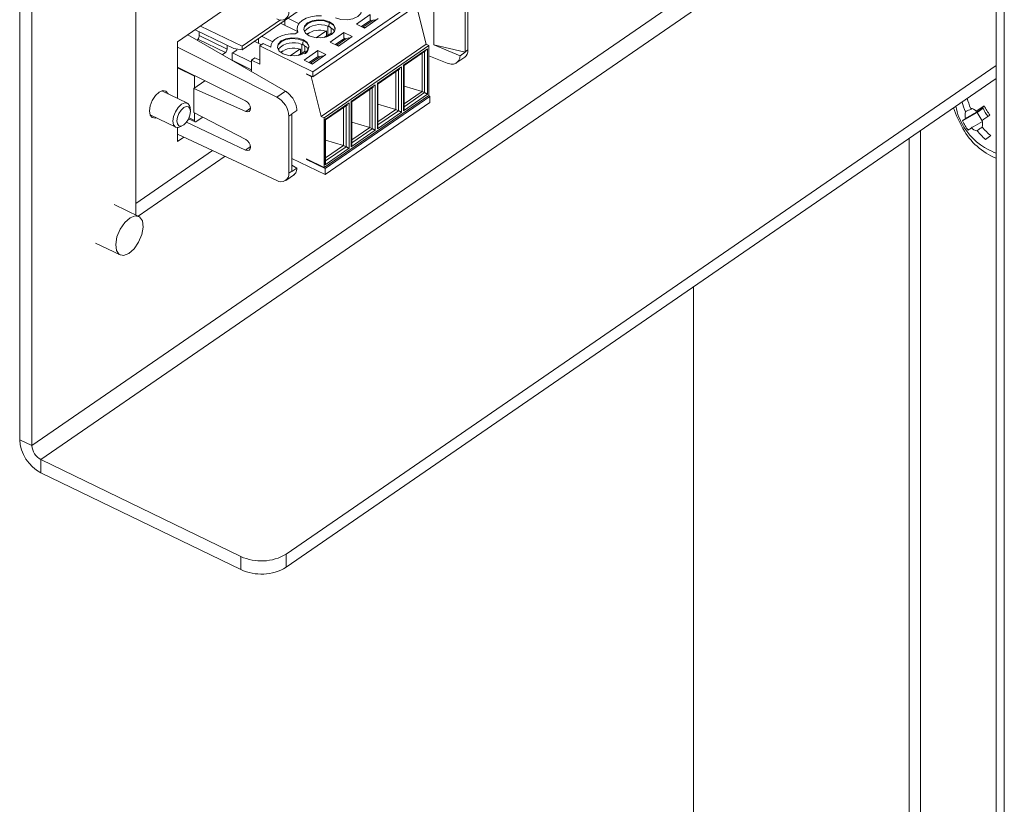
# Model space of a CAD drawing. Units: millimetres. Extents: x 52 to 3539, y 27 to 3868.
# Drawn here: x 2229 to 2321, y 2819 to 2893 of the extents above; entities that cross this region are included whole.
import ezdxf

# ---------------------------------------------------------------- set-up
doc = ezdxf.new("R2010")
doc.units = ezdxf.units.MM

msp = doc.modelspace()

# ---------------------------------------------------------------- linework, layer by layer
at = {"color": 7, "linetype": 'Continuous', "lineweight": 18}
for p, q in [((2319.924, 3530.661), (2319.924, 2799.857)), ((2320.686, 3529.6), (2320.686, 2798.796)), ((2228.612, 2853.429), (2228.612, 3090.063)), ((2229.761, 2852.872), (2229.761, 3089.506)), ((2239.467, 2874.426), (2239.467, 2914.321)), ((2303.681, 2903.729), (2229.761, 2852.872)), ((2230.604, 2851.566), (2305.579, 2903.148)), ((2267.354, 2890.332), (2267.354, 2895.721)), ((2270.27, 2889.673), (2270.27, 2895.003)), ((2270.527, 2895.18), (2270.527, 2889.85)), ((2248.986, 2894.474), (2243.38, 2890.617)), ((2249.402, 2889.869), (2255.547, 2894.097)), ((2256.034, 2887.819), (2265.83, 2894.558)), ((2256.034, 2887.329), (2265.83, 2894.069)), ((2266.614, 2890.382), (2265.707, 2893.984)), ((2260.097, 2892.275), (2261.383, 2893.16)), ((2261.383, 2892.67), (2261.383, 2893.16)), ((2245.509, 2892.082), (2249.402, 2890.196)), ((2252.986, 2892.661), (2249.402, 2890.196)), ((2252.999, 2892.349), (2254.479, 2891.645)), ((2253.391, 2892.162), (2253.391, 2892.614)), ((2254.741, 2892.289), (2253.612, 2892.845)), ((2257.43, 2892.061), (2257.43, 2891.204)), ((2257.592, 2892.401), (2257.592, 2892.483)), ((2260.863, 2891.904), (2260.097, 2892.275)), ((2261.456, 2892.634), (2260.588, 2892.038)), ((2261.568, 2892.578), (2260.702, 2891.982)), ((2262.149, 2892.789), (2260.863, 2891.904)), ((2261.57, 2892.579), (2261.383, 2892.67)), ((2253.466, 2885.991), (2244.325, 2891.267)), ((2245.021, 2891.746), (2248.636, 2889.995)), ((2245.384, 2891.138), (2245.384, 2891.571)), ((2248.011, 2889.921), (2245.384, 2891.193)), ((2252.271, 2890.614), (2251.231, 2891.127)), ((2254.383, 2891.353), (2254.617, 2891.514)), ((2254.544, 2891.831), (2254.544, 2891.463)), ((2255.28, 2891.507), (2255.28, 2891.593)), ((2256.346, 2890.997), (2257.243, 2891.614)), ((2257.09, 2891.019), (2257.309, 2891.17)), ((2257.192, 2891.04), (2257.703, 2891.392)), ((2257.309, 2891.17), (2257.309, 2891.578)), ((2257.648, 2890.59), (2258.934, 2891.475)), ((2257.703, 2891.392), (2257.802, 2891.303)), ((2257.736, 2891.913), (2257.736, 2891.402)), ((2257.769, 2891.355), (2257.819, 2891.316)), ((2258.934, 2891.475), (2259.7, 2891.104)), ((2258.934, 2890.985), (2258.934, 2891.475)), ((2243.38, 2890.617), (2243.38, 2885.32)), ((2247.851, 2889.606), (2245.281, 2890.851)), ((2248.011, 2890.298), (2248.011, 2889.921)), ((2250.55, 2890.664), (2251.221, 2890.345)), ((2250.942, 2890.477), (2250.942, 2890.929)), ((2251.055, 2890.231), (2251.38, 2890.454)), ((2251.055, 2888.516), (2251.055, 2890.231)), ((2251.055, 2890.231), (2256.034, 2887.819)), ((2252.096, 2890.107), (2251.38, 2890.454)), ((2254.981, 2890.376), (2254.981, 2889.519)), ((2255.143, 2890.716), (2255.143, 2890.798)), ((2255.287, 2890.228), (2255.287, 2889.717)), ((2266.614, 2890.382), (2256.818, 2883.642)), ((2266.865, 2890.261), (2257.069, 2883.521)), ((2258.414, 2890.219), (2257.648, 2890.59)), ((2259.007, 2890.95), (2258.139, 2890.353)), ((2259.119, 2890.893), (2258.253, 2890.297)), ((2259.7, 2891.104), (2258.414, 2890.219)), ((2259.121, 2890.894), (2258.934, 2890.985)), ((2266.865, 2890.261), (2266.614, 2890.382)), ((2266.865, 2885.606), (2266.865, 2890.261)), ((2269.787, 2889.312), (2267.354, 2890.332)), ((2267.354, 2890.332), (2270.27, 2889.644)), ((2243.38, 2890.104), (2252.66, 2885.436)), ((2247.851, 2889.606), (2247.555, 2889.403)), ((2248.493, 2889.558), (2248.911, 2889.846)), ((2248.493, 2888.861), (2248.493, 2889.558)), ((2250.228, 2888.729), (2248.516, 2889.573)), ((2249.402, 2889.869), (2248.636, 2889.995)), ((2248.911, 2889.846), (2248.911, 2889.95)), ((2249.402, 2890.196), (2249.402, 2889.869)), ((2252.095, 2890.146), (2252.095, 2890.108)), ((2252.831, 2889.822), (2252.831, 2889.908)), ((2253.897, 2889.312), (2254.794, 2889.929)), ((2254.641, 2889.334), (2254.86, 2889.485)), ((2254.743, 2889.355), (2255.254, 2889.707)), ((2254.86, 2889.485), (2254.86, 2889.893)), ((2255.199, 2888.906), (2256.484, 2889.79)), ((2255.254, 2889.707), (2255.353, 2889.619)), ((2255.32, 2889.671), (2255.37, 2889.631)), ((2257.251, 2889.419), (2255.965, 2888.535)), ((2256.484, 2889.79), (2257.251, 2889.419)), ((2256.484, 2889.3), (2256.484, 2889.79)), ((2256.672, 2889.209), (2256.484, 2889.3)), ((2264.475, 2888.325), (2266.602, 2889.788)), ((2264.518, 2888.418), (2266.762, 2889.961)), ((2266.25, 2889.546), (2266.25, 2885.976)), ((2266.48, 2885.864), (2266.48, 2889.704)), ((2266.762, 2889.961), (2266.762, 2885.715)), ((2266.865, 2889.312), (2268.592, 2888.617)), ((2270.27, 2889.644), (2269.787, 2889.312)), ((2270.527, 2889.85), (2270.27, 2889.673)), ((2250.289, 2888.005), (2248.493, 2888.89)), ((2248.493, 2888.872), (2250.289, 2888.002)), ((2250.289, 2888.887), (2250.614, 2889.111)), ((2250.289, 2888.887), (2250.289, 2887.825)), ((2250.289, 2888.887), (2251.055, 2888.516)), ((2251.055, 2888.897), (2250.614, 2889.111)), ((2253.522, 2842.725), (2319.924, 2888.409)), ((2255.965, 2888.535), (2255.199, 2888.906)), ((2256.558, 2889.265), (2255.69, 2888.668)), ((2256.67, 2889.208), (2255.804, 2888.612)), ((2264.518, 2884.172), (2264.518, 2888.418)), ((2264.565, 2884.242), (2264.565, 2888.496)), ((2269.409, 2888.607), (2270.228, 2889.171)), ((2249.733, 2885.1), (2243.38, 2888.236)), ((2243.38, 2888.176), (2244.958, 2887.412)), ((2255.422, 2887.585), (2255.422, 2887.626)), ((2256.034, 2887.329), (2255.422, 2887.626)), ((2255.422, 2887.585), (2255.456, 2887.609)), ((2255.881, 2887.362), (2255.422, 2887.585)), ((2256.034, 2887.819), (2256.034, 2887.329)), ((2262.026, 2886.64), (2264.153, 2888.103)), ((2262.069, 2886.733), (2264.313, 2888.276)), ((2263.801, 2887.861), (2263.801, 2884.291)), ((2264.031, 2884.179), (2264.031, 2888.019)), ((2264.313, 2888.276), (2264.313, 2884.03)), ((2244.903, 2886.263), (2245.936, 2886.974)), ((2244.958, 2887.412), (2244.958, 2886.301)), ((2253.522, 2841.501), (2319.924, 2887.185)), ((2255.916, 2887.386), (2255.881, 2887.362)), ((2255.881, 2887.362), (2256.818, 2883.642)), ((2259.62, 2885.048), (2261.864, 2886.591)), ((2261.864, 2886.591), (2261.864, 2882.345)), ((2262.069, 2882.487), (2262.069, 2886.733)), ((2262.116, 2882.557), (2262.116, 2886.811)), ((2244.296, 2884.876), (2241.895, 2886.04)), ((2244.903, 2886.263), (2244.903, 2884.018)), ((2244.903, 2886.263), (2249.745, 2884.098)), ((2252.66, 2885.436), (2253.466, 2885.991)), ((2266.865, 2885.606), (2257.069, 2878.867)), ((2259.577, 2884.955), (2261.704, 2886.418)), ((2261.352, 2886.176), (2261.352, 2882.606)), ((2261.582, 2882.494), (2261.582, 2886.334)), ((2266.762, 2885.715), (2264.518, 2884.172)), ((2266.25, 2885.976), (2264.565, 2886.47)), ((2266.25, 2885.976), (2264.565, 2884.816)), ((2264.565, 2884.547), (2266.48, 2885.864)), ((2266.25, 2885.976), (2266.48, 2885.864)), ((2257.128, 2883.27), (2259.255, 2884.734)), ((2257.171, 2883.363), (2259.415, 2884.907)), ((2257.183, 2878.77), (2266.98, 2885.51)), ((2257.183, 2878.199), (2266.98, 2884.938)), ((2259.415, 2884.907), (2259.415, 2880.661)), ((2259.62, 2880.802), (2259.62, 2885.048)), ((2259.667, 2880.872), (2259.667, 2885.126)), ((2263.801, 2884.291), (2262.116, 2884.785)), ((2266.83, 2885.582), (2266.98, 2885.51)), ((2266.98, 2885.51), (2266.98, 2884.938)), ((2240.805, 2883.79), (2243.207, 2882.627)), ((2244.578, 2884.223), (2244.545, 2884.461)), ((2249.745, 2881.492), (2244.903, 2884.018)), ((2244.958, 2883.989), (2244.958, 2883.247)), ((2250.195, 2884.408), (2249.745, 2884.098)), ((2254.046, 2883.842), (2253.789, 2883.665)), ((2254.046, 2883.871), (2254.529, 2884.203)), ((2254.046, 2883.842), (2254.046, 2878.511)), ((2258.903, 2884.491), (2258.903, 2880.921)), ((2259.133, 2880.81), (2259.133, 2884.65)), ((2264.313, 2884.03), (2262.069, 2882.487)), ((2263.801, 2884.291), (2262.116, 2883.131)), ((2262.116, 2882.862), (2264.031, 2884.179)), ((2263.801, 2884.291), (2264.031, 2884.179)), ((2316.77, 2883.222), (2318.134, 2884.012)), ((2318.724, 2884.42), (2318.134, 2884.012)), ((2318.134, 2884.012), (2318.608, 2883.241)), ((2244.226, 2883.118), (2249.733, 2880.502)), ((2244.413, 2883.422), (2245.01, 2883.133)), ((2244.958, 2883.247), (2244.447, 2883.495)), ((2245.74, 2883.581), (2245.119, 2883.154)), ((2253.789, 2878.334), (2253.789, 2883.665)), ((2257.069, 2883.521), (2256.818, 2883.642)), ((2257.069, 2878.867), (2257.069, 2883.521)), ((2257.171, 2879.117), (2257.171, 2883.363)), ((2257.218, 2879.187), (2257.218, 2883.441)), ((2261.352, 2882.606), (2259.667, 2883.1)), ((2243.38, 2882.591), (2243.38, 2881.308)), ((2252.66, 2877.656), (2243.38, 2881.979)), ((2243.687, 2882.689), (2243.894, 2882.811)), ((2261.864, 2882.345), (2259.62, 2880.802)), ((2261.352, 2882.606), (2259.667, 2881.447)), ((2259.667, 2881.177), (2261.582, 2882.494)), ((2261.352, 2882.606), (2261.582, 2882.494)), ((2312.837, 2882.309), (2312.837, 2738.885)), ((2243.38, 2881.308), (2243.961, 2881.708)), ((2258.903, 2880.921), (2257.218, 2881.415)), ((2311.776, 2881.579), (2311.776, 2736.15)), ((2239.467, 2875.513), (2246.651, 2880.456)), ((2249.733, 2880.502), (2250.194, 2880.819)), ((2259.415, 2880.661), (2257.171, 2879.117)), ((2258.903, 2880.921), (2257.218, 2879.762)), ((2257.218, 2879.492), (2259.133, 2880.81)), ((2258.903, 2880.921), (2259.133, 2880.81)), ((2319.646, 2880.316), (2319.924, 2880.216)), ((2247.818, 2879.912), (2239.689, 2874.319)), ((2257.183, 2878.199), (2254.046, 2879.718)), ((2255.422, 2879.665), (2257.069, 2878.867)), ((2255.422, 2879.624), (2255.422, 2879.665)), ((2255.422, 2879.624), (2255.456, 2879.648)), ((2255.422, 2879.624), (2257.183, 2878.77)), ((2254.046, 2878.511), (2253.789, 2878.334)), ((2254.046, 2879.083), (2254.529, 2878.814)), ((2254.529, 2878.814), (2254.046, 2878.482)), ((2257.183, 2878.77), (2257.183, 2878.199)), ((2253.49, 2877.655), (2254.309, 2878.219)), ((2239.744, 2874.292), (2237.446, 2875.405)), ((2235.703, 2871.805), (2238.001, 2870.692)), ((2291.624, 2867.714), (2291.624, 2708.998)), ((2229.761, 2852.872), (2228.612, 2853.429)), ((2230.604, 2851.566), (2249.295, 2842.512)), ((2230.604, 2851.566), (2230.604, 2850.341)), ((2230.604, 2850.341), (2249.295, 2841.287)), ((2249.295, 2841.287), (2249.295, 2842.512)), ((2253.522, 2842.725), (2253.522, 2841.501))]:
    msp.add_line(p, q, dxfattribs=at)
at = {"color": 7, "linetype": 'Continuous', "lineweight": 18, "flags": 128}
for points in [[(2258.145, 2892.863), (2258.649, 2892.703), (2259.221, 2892.667), (2259.774, 2892.76), (2260.223, 2892.968), (2260.499, 2893.259), (2260.562, 2893.59), (2260.401, 2893.909), (2260.041, 2894.168)], [(2254.617, 2891.514), (2254.544, 2891.802), (2254.593, 2892.091), (2254.76, 2892.366), (2255.035, 2892.61), (2255.403, 2892.809), (2255.843, 2892.951), (2256.328, 2893.029), (2256.832, 2893.038)], [(2255.17, 2891.79), (2255.237, 2892.005), (2255.514, 2892.296), (2255.963, 2892.504), (2256.515, 2892.597), (2257.087, 2892.561), (2257.592, 2892.401)], [(2257.592, 2892.483), (2257.087, 2892.643), (2256.515, 2892.679), (2255.963, 2892.586), (2255.514, 2892.378), (2255.237, 2892.087), (2255.174, 2891.756), (2255.335, 2891.437), (2255.696, 2891.178)], [(2255.696, 2891.178), (2256.2, 2891.018), (2256.772, 2890.982), (2257.325, 2891.075), (2257.774, 2891.283), (2258.05, 2891.574), (2258.113, 2891.905), (2257.952, 2892.224), (2257.592, 2892.483)], [(2252.096, 2890.107), (2252.129, 2890.363), (2252.254, 2890.608), (2252.465, 2890.833), (2252.754, 2891.027), (2253.107, 2891.182), (2253.508, 2891.291), (2253.94, 2891.349), (2254.383, 2891.353)], [(2255.469, 2891.316), (2255.567, 2891.39), (2255.675, 2891.454)], [(2252.721, 2890.105), (2252.788, 2890.32), (2253.065, 2890.611), (2253.514, 2890.819), (2254.066, 2890.912), (2254.638, 2890.876), (2255.143, 2890.716)], [(2255.143, 2890.798), (2254.638, 2890.958), (2254.066, 2890.994), (2253.514, 2890.901), (2253.065, 2890.693), (2252.788, 2890.402), (2252.725, 2890.071), (2252.886, 2889.752), (2253.247, 2889.493)], [(2253.247, 2889.493), (2253.751, 2889.334), (2254.323, 2889.297), (2254.876, 2889.39), (2255.325, 2889.598), (2255.601, 2889.89), (2255.664, 2890.22), (2255.503, 2890.539), (2255.143, 2890.798)], [(2253.02, 2889.631), (2253.118, 2889.705), (2253.216, 2889.764)], [(2244.958, 2887.412), (2244.961, 2887.454), (2244.961, 2887.455)], [(2242.49, 2885.751), (2242.479, 2885.78), (2242.284, 2886.017), (2241.992, 2886.064), (2241.648, 2885.914), (2241.303, 2885.59), (2241.011, 2885.141), (2240.816, 2884.636), (2240.748, 2884.152), (2240.816, 2883.761), (2241.011, 2883.525), (2241.303, 2883.478), (2241.4, 2883.501)], [(2242.49, 2885.751), (2242.479, 2885.78), (2242.284, 2886.017), (2241.992, 2886.064), (2241.648, 2885.914), (2241.303, 2885.59), (2241.011, 2885.141), (2240.816, 2884.636), (2240.748, 2884.152), (2240.816, 2883.761), (2241.011, 2883.525), (2241.303, 2883.478), (2241.4, 2883.501)], [(2243.687, 2882.689), (2243.444, 2882.597), (2243.183, 2882.639), (2243.009, 2882.85), (2242.948, 2883.199), (2243.009, 2883.631), (2243.183, 2884.082), (2243.444, 2884.483), (2243.752, 2884.772), (2244.059, 2884.906), (2244.32, 2884.864), (2244.494, 2884.653), (2244.545, 2884.461)], [(2249.745, 2884.098), (2249.92, 2884.056), (2250.067, 2884.096), (2250.164, 2884.211), (2250.196, 2884.384), (2250.159, 2884.589), (2250.059, 2884.797), (2249.909, 2884.976), (2249.733, 2885.1)], [(2243.946, 2882.844), (2243.701, 2882.737), (2243.493, 2882.77), (2243.354, 2882.939), (2243.305, 2883.217), (2243.354, 2883.562), (2243.493, 2883.921), (2243.701, 2884.241), (2243.946, 2884.471), (2244.191, 2884.578), (2244.399, 2884.544), (2244.537, 2884.376), (2244.586, 2884.098), (2244.537, 2883.753), (2244.399, 2883.394), (2244.191, 2883.074), (2243.946, 2882.844)], [(2315.942, 2884.445), (2316.205, 2883.711), (2316.822, 2882.501)], [(2245.119, 2883.154), (2245.087, 2883.136), (2245.057, 2883.127), (2245.029, 2883.127), (2245.005, 2883.135), (2244.985, 2883.153), (2244.97, 2883.178), (2244.961, 2883.21), (2244.958, 2883.247)], [(2249.733, 2880.502), (2249.909, 2880.455), (2250.059, 2880.489), (2250.159, 2880.599), (2250.196, 2880.769), (2250.164, 2880.973), (2250.067, 2881.182), (2249.92, 2881.364), (2249.745, 2881.492)], [(2239.737, 2871.879), (2239.308, 2871.254), (2238.812, 2870.819), (2238.325, 2870.638), (2237.921, 2870.739), (2237.663, 2871.107), (2237.588, 2871.686), (2237.71, 2872.388), (2238.008, 2873.105), (2238.438, 2873.729), (2238.934, 2874.165), (2239.42, 2874.346), (2239.824, 2874.245), (2240.082, 2873.877), (2240.157, 2873.298), (2240.036, 2872.596), (2239.737, 2871.879)]]:
    msp.add_lwpolyline(points, dxfattribs=at)
at = {"color": 7, "linetype": 'Continuous', "lineweight": 18}
for centre, radius, start, end in [((2253.064, 2893.369), 0.729, 236.33178, 5.6197), ((2256.661, 2890.279), 1.941, 66.6593, 137.07294), ((2256.864, 2890.63), 1.572, 64.17627, 67.14172), ((2257.652, 2892.28), 0.269, 228.69288, 244.75211), ((2257.782, 2892.146), 0.254, 178.42236, 203.44432), ((2258.107, 2892.135), 0.58, 152.70277, 178.27604), ((2256.923, 2890.753), 1.435, 61.02803, 64.1788), ((2257.365, 2891.675), 0.76, 8.65454, 72.66504), ((2261.837, 2892.156), 0.5, 78.124, 122.56159), ((2244.881, 2891.156), 0.503, 308.87725, 357.93364), ((2255.759, 2891.41), 0.524, 156.82625, 164.89017), ((2255.153, 2891.6), 0.128, 328.49348, 342.70666), ((2255.173, 2891.593), 0.107, 342.77881, 12.5995), ((2256.648, 2889.856), 1.857, 71.29034, 128.76299), ((2256.752, 2889.342), 1.911, 71.51642, 73.04542), ((2257.711, 2892.402), 0.404, 244.51931, 256.75031), ((2260.805, 2891.335), 0.612, 79.92495, 92.75822), ((2254.212, 2888.594), 1.941, 66.6593, 137.07294), ((2254.415, 2888.945), 1.572, 64.17627, 67.14172), ((2255.203, 2890.596), 0.269, 228.69288, 244.75211), ((2255.333, 2890.461), 0.254, 178.42236, 203.44432), ((2255.658, 2890.45), 0.58, 152.70277, 178.27604), ((2255.262, 2890.717), 0.404, 244.51931, 256.75031), ((2254.474, 2889.068), 1.435, 61.02803, 64.1788), ((2254.916, 2889.99), 0.76, 8.65454, 72.66504), ((2258.356, 2889.65), 0.612, 79.92495, 92.75822), ((2259.388, 2890.471), 0.5, 78.124, 122.56159), ((2247.594, 2889.935), 0.417, 307.88884, 358.0091), ((2253.31, 2889.726), 0.524, 156.82626, 164.88956), ((2252.704, 2889.915), 0.128, 328.49214, 342.70663), ((2252.724, 2889.908), 0.107, 342.77881, 12.5995), ((2254.199, 2888.171), 1.857, 71.29037, 128.76282), ((2254.303, 2887.657), 1.911, 71.51642, 73.04542), ((2256.939, 2888.786), 0.5, 78.124, 122.56159), ((2269.742, 2889.79), 0.788, 308.154, 4.34269), ((2255.907, 2887.966), 0.612, 79.92495, 92.75822), ((2251.641, 2883.542), 2.151, 3.28263, 61.73714), ((2323.2, 2886.698), 6.691, 194.80734, 203.04037), ((2323.708, 2887.043), 6.709, 194.83564, 203.02934), ((2321.852, 2885.68), 5.8, 190.81097, 211.57097), ((2318.172, 2883.812), 1.16, 166.65479, 197.94696), ((2317.351, 2883.426), 1.009, 45.22593, 79.6056), ((2357.369, 2825.222), 70.829, 122.98498, 123.70738), ((2357.907, 2824.345), 70.829, 122.98498, 123.70738), ((2320.347, 2884.81), 1.669, 193.50839, 224.7077), ((2324.79, 2887.706), 6.725, 207.18221, 215.95972), ((2320.174, 2879.161), 5.299, 125.88149, 129.97112), ((2322.604, 2886.203), 6.551, 207.0654, 216.07653), ((2317.498, 2882.908), 1.16, 346.65479, 17.94696), ((2322.258, 2885.474), 6.196, 208.6749, 247.87003), ((2321.852, 2885.68), 5.8, 211.57097, 247.63554), ((2320.713, 2878.284), 5.299, 125.88149, 129.97112), ((2318.318, 2883.294), 1.009, 225.22593, 259.6056), ((2323.432, 2886.752), 6.918, 220.04449, 229.44459), ((2323.922, 2887.092), 6.918, 220.04449, 229.44459), ((2340.381, 2851.056), 37.237, 124.24974, 125.16687), ((2253.064, 2878.263), 0.729, 236.33178, 5.6197), ((2232.329, 2853.64), 3.723, 183.25207, 242.39423), ((2231.333, 2852.962), 1.575, 183.25207, 242.39423), ((2251.204, 2846.672), 4.577, 245.35749, 300.42517), ((2251.204, 2845.447), 4.577, 245.35749, 300.42517)]:
    msp.add_arc(centre, radius, start, end, dxfattribs=at)
for points, knots in [([(2257.474, 2892.078), (2257.471, 2892.077), (2257.46, 2892.073), (2257.443, 2892.066), (2257.435, 2892.063), (2257.43, 2892.061)], [0, 0, 0, 0, 0.1727009, 0.4985924, 1, 1, 1, 1]), ([(2257.309, 2891.578), (2257.308, 2891.588), (2257.307, 2891.608), (2257.291, 2891.625), (2257.273, 2891.627), (2257.257, 2891.623), (2257.248, 2891.617), (2257.243, 2891.614)], [0, 0, 0, 0, 0.244065, 0.492487, 0.743757, 0.869694, 1, 1, 1, 1]), ([(2257.736, 2891.913), (2257.716, 2891.927), (2257.682, 2891.95), (2257.644, 2891.984), (2257.625, 2892.002), (2257.618, 2892.008)], [0, 0, 0, 0, 0.5014309, 0.827327, 1, 1, 1, 1]), ([(2257.703, 2891.392), (2257.712, 2891.397), (2257.729, 2891.406), (2257.751, 2891.402), (2257.763, 2891.388), (2257.768, 2891.371), (2257.769, 2891.361), (2257.769, 2891.355)], [0, 0, 0, 0, 0.252916, 0.507075, 0.755649, 0.875974, 1, 1, 1, 1]), ([(2257.793, 2891.873), (2257.797, 2891.87), (2257.9, 2891.809), (2257.998, 2891.668), (2258.012, 2891.584), (2258.019, 2891.54)], [0, 0, 0, 0, 0.019629, 0.496517, 1, 1, 1, 1]), ([(2255.025, 2890.393), (2255.022, 2890.392), (2255.011, 2890.388), (2254.994, 2890.381), (2254.986, 2890.378), (2254.981, 2890.376)], [0, 0, 0, 0, 0.172701, 0.498592, 1, 1, 1, 1]), ([(2255.287, 2890.228), (2255.267, 2890.242), (2255.233, 2890.266), (2255.195, 2890.3), (2255.176, 2890.317), (2255.169, 2890.323)], [0, 0, 0, 0, 0.501431, 0.827327, 1, 1, 1, 1]), ([(2254.86, 2889.893), (2254.859, 2889.903), (2254.858, 2889.923), (2254.842, 2889.94), (2254.824, 2889.942), (2254.808, 2889.938), (2254.799, 2889.932), (2254.794, 2889.929)], [0, 0, 0, 0, 0.244065, 0.492487, 0.743757, 0.869694, 1, 1, 1, 1]), ([(2255.254, 2889.707), (2255.263, 2889.712), (2255.28, 2889.721), (2255.302, 2889.717), (2255.314, 2889.703), (2255.319, 2889.686), (2255.32, 2889.676), (2255.32, 2889.671)], [0, 0, 0, 0, 0.252916, 0.507075, 0.755649, 0.875974, 1, 1, 1, 1]), ([(2255.343, 2890.188), (2255.348, 2890.185), (2255.451, 2890.124), (2255.546, 2889.983), (2255.583, 2889.848), (2255.546, 2889.692), (2255.356, 2889.548), (2255.277, 2889.488)], [0, 0, 0, 0, 0.009461, 0.239313, 0.481984, 0.78343, 1, 1, 1, 1]), ([(2268.592, 2888.617), (2268.676, 2888.588), (2268.842, 2888.531), (2269.136, 2888.513), (2269.446, 2888.595), (2269.66, 2888.817), (2269.767, 2889.068), (2269.78, 2889.23), (2269.787, 2889.312)], [0, 0, 0, 0, 0.135488, 0.269434, 0.500153, 0.730756, 0.864516, 1, 1, 1, 1]), ([(2270.27, 2889.673), (2270.27, 2889.667), (2270.27, 2889.658), (2270.27, 2889.648), (2270.27, 2889.644)], [0, 0, 0, 0, 0.559998, 1, 1, 1, 1]), ([(2253.466, 2885.991), (2253.541, 2885.943), (2253.689, 2885.848), (2253.95, 2885.598), (2254.226, 2885.231), (2254.416, 2884.814), (2254.511, 2884.466), (2254.523, 2884.291), (2254.529, 2884.203)], [0, 0, 0, 0, 0.135488, 0.269434, 0.500153, 0.730756, 0.864516, 1, 1, 1, 1]), ([(2266.48, 2885.864), (2266.49, 2885.86), (2266.509, 2885.85), (2266.544, 2885.833), (2266.58, 2885.814), (2266.633, 2885.786), (2266.702, 2885.749), (2266.741, 2885.727), (2266.762, 2885.715)], [0, 0, 0, 0, 0.09502, 0.194254, 0.300306, 0.415318, 0.681292, 1, 1, 1, 1]), ([(2254.046, 2883.842), (2254.046, 2883.847), (2254.046, 2883.857), (2254.046, 2883.867), (2254.046, 2883.871)], [0, 0, 0, 0, 0.559998, 1, 1, 1, 1]), ([(2264.031, 2884.179), (2264.041, 2884.175), (2264.06, 2884.165), (2264.095, 2884.148), (2264.131, 2884.129), (2264.184, 2884.101), (2264.253, 2884.065), (2264.292, 2884.042), (2264.313, 2884.03)], [0, 0, 0, 0, 0.09502, 0.194254, 0.300306, 0.415318, 0.681292, 1, 1, 1, 1]), ([(2317.691, 2884.374), (2317.532, 2884.302), (2317.316, 2884.204), (2317.101, 2884.106), (2317.043, 2884.08)], [0, 0, 0, 0, 0.73453, 1, 1, 1, 1]), ([(2317.068, 2883.455), (2317.125, 2883.488), (2317.677, 2883.809), (2318.229, 2884.131), (2318.724, 2884.42)], [0, 0, 0, 0, 0.103287, 1, 1, 1, 1]), ([(2318.838, 2884.585), (2318.631, 2884.467), (2318.372, 2884.32), (2318.113, 2884.172), (2318.062, 2884.143)], [0, 0, 0, 0, 0.801937, 1, 1, 1, 1]), ([(2318.644, 2883.182), (2318.355, 2883.014), (2318.01, 2882.812), (2317.664, 2882.611), (2317.607, 2882.578)], [0, 0, 0, 0, 0.835095, 1, 1, 1, 1]), ([(2261.582, 2882.494), (2261.592, 2882.49), (2261.611, 2882.48), (2261.646, 2882.463), (2261.682, 2882.444), (2261.735, 2882.416), (2261.804, 2882.38), (2261.843, 2882.357), (2261.864, 2882.345)], [0, 0, 0, 0, 0.0950201, 0.1942538, 0.3003056, 0.4153179, 0.6812916, 1, 1, 1, 1]), ([(2318.136, 2882.301), (2318.187, 2882.338), (2318.35, 2882.454), (2318.513, 2882.57), (2318.624, 2882.65)], [0, 0, 0, 0, 0.312827, 1, 1, 1, 1]), ([(2259.133, 2880.81), (2259.143, 2880.805), (2259.162, 2880.795), (2259.197, 2880.778), (2259.233, 2880.76), (2259.286, 2880.732), (2259.355, 2880.695), (2259.394, 2880.673), (2259.415, 2880.661)], [0, 0, 0, 0, 0.09502, 0.194254, 0.300306, 0.415318, 0.681292, 1, 1, 1, 1]), ([(2254.046, 2878.482), (2254.046, 2878.487), (2254.046, 2878.497), (2254.046, 2878.507), (2254.046, 2878.511)], [0, 0, 0, 0, 0.559998, 1, 1, 1, 1]), ([(2254.529, 2878.814), (2254.522, 2878.733), (2254.51, 2878.573), (2254.426, 2878.34), (2254.31, 2878.243), (2254.241, 2878.185)], [0, 0, 0, 0, 0.290053, 0.576885, 1, 1, 1, 1])]:
    msp.add_open_spline(points, degree=3, knots=knots, dxfattribs=at)

doc.saveas('drawing.dxf')
